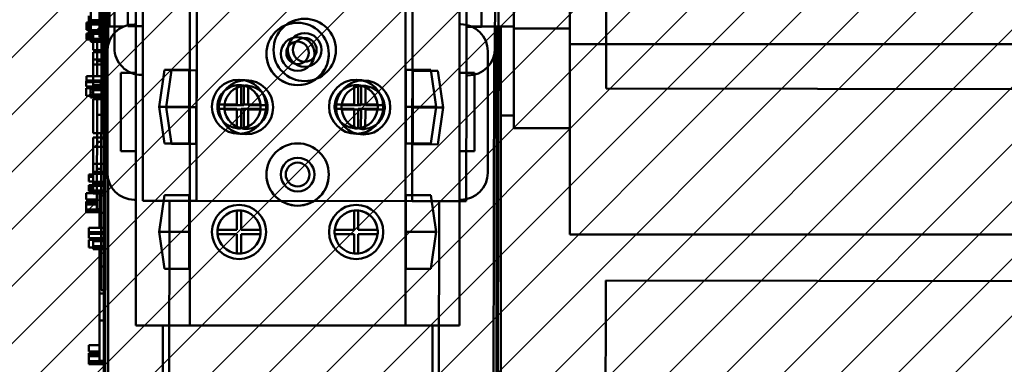
# Model space of a CAD drawing. Units: inches. Extents: x 2 to 86, y 1 to 67.
# Drawn here: x 76.5 to 79.6, y 40.9 to 42 of the extents above; entities that cross this region are included whole.
import ezdxf

# ---------------------------------------------------------------- set-up
doc = ezdxf.new("R2010")
doc.units = ezdxf.units.IN
doc.header["$LTSCALE"] = 4
doc.header["$MEASUREMENT"] = 0
doc.layers.get('0').update_dxf_attribs({"lineweight": 25})
doc.layers.add('Visible (ANSI)', color=7, linetype='Continuous', lineweight=50)

msp = doc.modelspace()

# ---------------------------------------------------------------- hatches: boundary and pattern name
h = msp.add_hatch()
h.set_pattern_fill('ANSI31', color=256)
h.paths.add_polyline_path([(75.9675, 39.269), (75.9675, 45.9356), (81.1341, 45.9356), (81.1341, 39.269)])

# ---------------------------------------------------------------- linework, layer by layer
at = {"layer": 'Visible (ANSI)'}
for p, q in [((76.8079, 39.6872), (76.8183, 45.6872)), ((76.8028, 44.428), (76.7972, 41.2147)), ((76.8161, 44.428), (76.8105, 41.2146)), ((76.806, 43.9593), (76.806, 40.7459)), ((77.0924, 41.4307), (77.0967, 43.9427)), ((77.759, 41.4295), (77.7634, 43.9415)), ((77.0712, 41.0452), (77.0712, 43.5572)), ((77.7379, 41.0452), (77.7379, 43.5572)), ((76.8193, 42.6885), (76.8193, 41.9139)), ((78.246, 42.6841), (78.246, 41.9146)), ((78.0727, 42.634), (78.0727, 41.9633)), ((76.8227, 41.9692), (76.8227, 42.6279)), ((76.9046, 41.9758), (76.9046, 42.6266)), ((77.9046, 41.9759), (77.9046, 42.6265)), ((76.8392, 42.2784), (76.8385, 41.9031)), ((78.0145, 41.9011), (78.0152, 42.2764)), ((76.88, 41.9697), (76.8804, 42.2116)), ((76.9266, 41.9697), (76.9271, 42.2116)), ((77.9266, 41.9679), (77.9271, 42.2099)), ((77.9737, 42.2098), (77.9733, 41.9678)), ((78.3588, 42.1411), (78.3584, 41.9164)), ((76.7927, 42.0609), (76.7927, 41.9365)), ((78.0233, 40.8851), (78.0254, 42.0784)), ((76.7593, 41.9822), (76.7593, 42.0018)), ((76.7652, 41.9886), (76.7653, 42.014)), ((76.7518, 41.9688), (76.7519, 41.9733)), ((76.7518, 41.9631), (76.7518, 41.9688)), ((76.7519, 41.9792), (76.7519, 41.9811)), ((76.7652, 41.9811), (76.7519, 41.9811)), ((76.7652, 41.9792), (76.7519, 41.9792)), ((76.7519, 41.9792), (76.7519, 41.9733)), ((76.7519, 41.9733), (76.7652, 41.9733)), ((76.7927, 41.9822), (76.7593, 41.9822)), ((76.7593, 41.9708), (76.7593, 41.9749)), ((76.7927, 41.9749), (76.7593, 41.9749)), ((76.7593, 41.9593), (76.7593, 41.9708)), ((76.7652, 41.9827), (76.7652, 41.9886)), ((76.7985, 41.9886), (76.7652, 41.9886)), ((76.7652, 41.958), (76.7652, 41.9827)), ((76.7985, 41.9826), (76.7652, 41.9827)), ((76.7727, 41.9749), (76.7727, 41.9822)), ((76.7985, 41.988), (76.7852, 41.988)), ((76.7852, 41.988), (76.7852, 41.9827)), ((76.8674, 41.9692), (76.8227, 41.9692)), ((76.9266, 41.9697), (76.88, 41.9697)), ((76.9046, 41.9758), (76.8999, 41.9758)), ((76.9046, 41.9758), (76.8999, 41.9758)), ((76.9046, 41.8258), (76.9046, 41.9758)), ((76.9264, 41.8197), (76.9266, 41.9697)), ((77.9092, 41.9759), (77.9046, 41.9759)), ((77.9046, 41.8259), (77.9046, 41.9759)), ((77.9046, 41.9759), (77.9092, 41.9759)), ((77.9264, 41.8179), (77.9266, 41.9679)), ((77.9733, 41.9678), (77.9266, 41.9679)), ((78.0727, 41.9692), (77.942, 41.9692)), ((78.0193, 41.9692), (78.0193, 40.2346)), ((78.0327, 41.6946), (78.0327, 41.9692)), ((78.0727, 41.9633), (78.246, 41.9633)), ((78.0727, 41.9633), (78.0727, 41.7114)), ((76.7518, 41.9592), (76.7518, 41.9631)), ((76.7518, 41.9589), (76.7518, 41.9592)), ((76.7652, 41.9592), (76.7518, 41.9592)), ((76.7652, 41.9589), (76.7518, 41.9589)), ((76.7651, 41.9479), (76.7518, 41.9479)), ((76.7518, 41.9479), (76.7518, 41.9425)), ((76.7518, 41.9425), (76.7651, 41.9425)), ((76.7518, 41.9385), (76.7518, 41.9425)), ((76.7518, 41.9345), (76.7518, 41.9385)), ((76.7651, 41.9385), (76.7518, 41.9385)), ((76.7518, 41.9345), (76.7518, 41.9294)), ((76.7651, 41.9345), (76.7518, 41.9345)), ((76.7593, 41.9478), (76.7593, 41.9593)), ((76.7927, 41.9478), (76.7593, 41.9478)), ((76.7651, 41.9498), (76.7652, 41.9554)), ((76.7651, 41.9461), (76.7651, 41.9498)), ((76.7985, 41.9497), (76.7651, 41.9498)), ((76.7651, 41.9309), (76.7651, 41.9461)), ((76.7985, 41.9461), (76.7651, 41.9461)), ((76.7985, 41.958), (76.7652, 41.958)), ((76.7985, 41.9553), (76.7652, 41.9554)), ((76.7727, 41.9175), (76.7727, 41.9478)), ((76.7852, 41.958), (76.7852, 41.9553)), ((76.806, 41.9365), (76.7927, 41.9365)), ((76.7518, 41.9294), (76.7651, 41.9294)), ((76.7651, 41.9272), (76.7651, 41.9309)), ((76.7984, 41.9308), (76.7651, 41.9309)), ((76.7651, 41.9219), (76.7651, 41.9272)), ((76.7984, 41.9272), (76.7651, 41.9272)), ((76.7984, 41.9218), (76.7651, 41.9219)), ((76.7727, 41.8965), (76.7727, 41.9175)), ((76.7851, 41.9218), (76.785, 41.8625)), ((78.246, 41.9146), (78.246, 41.6161)), ((78.246, 41.9146), (80.8127, 41.9146)), ((78.3582, 41.7778), (78.3584, 41.9164)), ((76.806, 41.8965), (76.7727, 41.8965)), ((76.7727, 41.8668), (76.7727, 41.8902)), ((76.806, 41.8902), (76.7727, 41.8902)), ((76.8166, 41.8925), (76.8166, 41.5172)), ((76.8166, 41.8925), (76.8166, 41.8925)), ((77.9926, 41.5172), (77.9926, 41.8926)), ((77.9926, 41.8926), (77.9926, 41.8926)), ((78.0117, 41.8797), (78.0095, 40.6184)), ((76.7727, 41.8517), (76.7727, 41.8668)), ((76.806, 41.8668), (76.7727, 41.8668)), ((76.7727, 41.7881), (76.7727, 41.8517)), ((76.806, 41.8517), (76.7727, 41.8517)), ((76.785, 41.8625), (76.7849, 41.8157)), ((76.7983, 41.8625), (76.785, 41.8625)), ((76.7516, 41.8023), (76.7516, 41.8157)), ((76.7982, 41.8157), (76.7516, 41.8157)), ((76.8579, 41.5839), (76.8579, 41.8258)), ((76.8579, 41.8258), (76.9046, 41.8258)), ((76.9046, 41.5839), (76.9046, 41.8258)), ((76.9217, 41.8197), (76.9264, 41.8197)), ((76.9257, 41.431), (76.9264, 41.8197)), ((76.9764, 41.7212), (76.993, 41.8349)), ((76.993, 41.8349), (77.0698, 41.8349)), ((76.998, 41.7202), (77.0149, 41.8338)), ((77.0149, 41.8338), (77.0917, 41.8337)), ((77.0698, 41.8349), (77.0698, 41.6076)), ((77.0917, 41.8337), (77.0913, 41.6064)), ((77.3317, 41.8216), (77.3317, 41.8216)), ((77.4774, 41.8216), (77.4774, 41.8216)), ((77.7393, 41.8349), (77.8161, 41.8349)), ((77.7393, 41.6076), (77.7393, 41.8349)), ((77.7607, 41.6052), (77.7611, 41.8325)), ((77.7611, 41.8325), (77.8379, 41.8324)), ((77.8161, 41.8349), (77.8327, 41.7212)), ((77.8379, 41.8324), (77.8544, 41.7187)), ((77.9046, 41.8259), (77.9512, 41.8259)), ((77.9046, 41.5839), (77.9046, 41.8259)), ((77.9257, 41.4292), (77.9264, 41.8179)), ((77.9264, 41.8179), (77.931, 41.8179)), ((77.9512, 41.8259), (77.9512, 41.5839)), ((76.7516, 41.8023), (76.7515, 41.797)), ((76.7515, 41.797), (76.7649, 41.797)), ((76.7515, 41.7836), (76.7515, 41.797)), ((76.7649, 41.7836), (76.7515, 41.7836)), ((76.7649, 41.8023), (76.7516, 41.8023)), ((76.7648, 41.7782), (76.7649, 41.7839)), ((76.7649, 41.797), (76.7649, 41.8023)), ((76.7982, 41.8022), (76.7649, 41.8023)), ((76.7982, 41.7969), (76.7649, 41.797)), ((76.7982, 41.7838), (76.7649, 41.7839)), ((76.7727, 41.773), (76.7727, 41.7881)), ((76.806, 41.7881), (76.7727, 41.7881)), ((77.2169, 41.7875), (77.2169, 41.7875)), ((77.2169, 41.7279), (77.2169, 41.7875)), ((77.2302, 41.7875), (77.2302, 41.7875)), ((77.2302, 41.7875), (77.2302, 41.7279)), ((77.2385, 41.7264), (77.2386, 41.7861)), ((77.252, 41.7861), (77.2519, 41.7264)), ((77.5789, 41.7875), (77.5789, 41.7875)), ((77.5789, 41.7279), (77.5789, 41.7875)), ((77.5922, 41.7875), (77.5922, 41.7875)), ((77.5922, 41.7875), (77.5922, 41.7279)), ((77.6005, 41.7258), (77.6006, 41.7855)), ((77.614, 41.7855), (77.6139, 41.7258)), ((76.7648, 41.7788), (76.7515, 41.7788)), ((76.7515, 41.7788), (76.7515, 41.7554)), ((76.7515, 41.7554), (76.7648, 41.7554)), ((76.7648, 41.7746), (76.7648, 41.7782)), ((76.7982, 41.7782), (76.7648, 41.7782)), ((76.7648, 41.7594), (76.7648, 41.7746)), ((76.7982, 41.7746), (76.7648, 41.7746)), ((76.7648, 41.7557), (76.7648, 41.7594)), ((76.7981, 41.7593), (76.7648, 41.7594)), ((76.7648, 41.7503), (76.7648, 41.7557)), ((76.7981, 41.7557), (76.7648, 41.7557)), ((76.7981, 41.7503), (76.7648, 41.7503)), ((76.7727, 41.7505), (76.7727, 41.773)), ((76.806, 41.773), (76.7727, 41.773)), ((76.806, 41.7505), (76.7727, 41.7505)), ((76.7848, 41.7503), (76.7847, 41.6963)), ((78.3582, 41.7778), (80.6915, 41.7738)), ((76.7727, 41.6399), (76.7727, 41.7442)), ((76.7727, 41.7442), (76.7727, 41.7442)), ((76.7727, 41.7442), (76.7727, 41.7442)), ((76.7727, 41.7442), (76.7727, 41.7442)), ((76.806, 41.7442), (76.7727, 41.7442)), ((76.806, 41.7442), (76.7727, 41.7442)), ((76.806, 41.7442), (76.7727, 41.7442)), ((76.806, 41.7442), (76.7727, 41.7442)), ((76.9764, 41.7212), (77.0698, 41.7212)), ((76.993, 41.6076), (76.9764, 41.7212)), ((76.998, 41.7202), (77.0915, 41.72)), ((77.0145, 41.6065), (76.998, 41.7202)), ((77.1569, 41.7212), (77.1569, 41.7212)), ((77.1572, 41.7279), (77.1572, 41.7279)), ((77.1572, 41.7279), (77.2169, 41.7279)), ((77.1789, 41.7265), (77.2385, 41.7264)), ((77.2302, 41.7279), (77.2899, 41.7279)), ((77.2519, 41.7264), (77.3115, 41.7263)), ((77.2899, 41.7279), (77.2899, 41.7279)), ((77.2902, 41.7212), (77.2902, 41.7212)), ((77.5189, 41.7212), (77.5189, 41.7212)), ((77.5192, 41.7279), (77.5192, 41.7279)), ((77.5192, 41.7279), (77.5789, 41.7279)), ((77.5409, 41.7259), (77.6005, 41.7258)), ((77.5922, 41.7279), (77.6519, 41.7279)), ((77.6139, 41.7258), (77.6735, 41.7257)), ((77.6519, 41.7279), (77.6519, 41.7279)), ((77.6522, 41.7212), (77.6522, 41.7212)), ((77.7393, 41.7212), (77.8327, 41.7212)), ((77.8327, 41.7212), (77.8161, 41.6076)), ((76.7847, 41.6963), (76.7846, 41.613)), ((76.798, 41.6963), (76.7847, 41.6963)), ((77.1572, 41.7145), (77.1572, 41.7145)), ((77.2169, 41.7145), (77.1572, 41.7145)), ((77.1572, 41.7145), (77.2169, 41.7145)), ((77.2385, 41.7131), (77.1789, 41.7132)), ((77.2169, 41.7145), (77.2169, 41.7145)), ((77.2169, 41.6549), (77.2169, 41.7145)), ((77.2302, 41.7145), (77.2899, 41.7145)), ((77.2302, 41.7145), (77.2302, 41.7145)), ((77.2899, 41.7145), (77.2302, 41.7145)), ((77.2302, 41.7145), (77.2302, 41.6549)), ((77.2384, 41.6534), (77.2385, 41.7131)), ((77.2519, 41.7131), (77.2518, 41.6534)), ((77.3115, 41.713), (77.2519, 41.7131)), ((77.2899, 41.7145), (77.2899, 41.7145)), ((77.5192, 41.7145), (77.5192, 41.7145)), ((77.5789, 41.7145), (77.5192, 41.7145)), ((77.5192, 41.7145), (77.5789, 41.7145)), ((77.6005, 41.7125), (77.5409, 41.7126)), ((77.5789, 41.7145), (77.5789, 41.7145)), ((77.5789, 41.6549), (77.5789, 41.7145)), ((77.5922, 41.7145), (77.6519, 41.7145)), ((77.5922, 41.7145), (77.5922, 41.7145)), ((77.6519, 41.7145), (77.5922, 41.7145)), ((77.5922, 41.7145), (77.5922, 41.6549)), ((77.6004, 41.6528), (77.6005, 41.7125)), ((77.6139, 41.7125), (77.6138, 41.6528)), ((77.6735, 41.7124), (77.6139, 41.7125)), ((77.6519, 41.7145), (77.6519, 41.7145)), ((77.7609, 41.7189), (77.8544, 41.7187)), ((77.8544, 41.7187), (77.8375, 41.6051)), ((78.0327, 40.5013), (78.0327, 41.6946)), ((78.0727, 41.6946), (78.0327, 41.6946)), ((78.0727, 41.6546), (78.0727, 41.7114)), ((76.806, 41.6399), (76.7727, 41.6399)), ((78.0727, 41.6546), (78.246, 41.6546)), ((76.7727, 41.5979), (76.7727, 41.6267)), ((76.806, 41.6267), (76.7727, 41.6267)), ((76.7846, 41.613), (76.7844, 41.5297)), ((76.7979, 41.613), (76.7846, 41.613)), ((76.993, 41.6076), (77.0698, 41.6076)), ((77.0698, 41.6076), (76.993, 41.6076)), ((77.0913, 41.6064), (77.0145, 41.6065)), ((77.8161, 41.6076), (77.7393, 41.6076)), ((77.7393, 41.6076), (77.8161, 41.6076)), ((77.8375, 41.6051), (77.7607, 41.6052)), ((78.246, 41.3266), (78.246, 41.6161)), ((76.7727, 41.5452), (76.7727, 41.5979)), ((76.806, 41.5979), (76.7727, 41.5979)), ((76.8579, 41.5839), (76.9046, 41.5839)), ((76.9046, 41.5839), (76.8579, 41.5839)), ((76.9046, 41.4339), (76.9046, 41.5839)), ((77.9046, 41.5839), (77.9512, 41.5839)), ((77.9512, 41.5839), (77.9046, 41.5839)), ((77.9046, 41.4339), (77.9046, 41.5839)), ((76.7727, 41.5199), (76.7727, 41.5452)), ((76.806, 41.5452), (76.7727, 41.5452)), ((76.7593, 41.5104), (76.7593, 41.5123)), ((76.7727, 41.5123), (76.7593, 41.5123)), ((76.7727, 41.5104), (76.7593, 41.5104)), ((76.7593, 41.5104), (76.7593, 41.5045)), ((76.7727, 41.5139), (76.7727, 41.5199)), ((76.7727, 41.5199), (76.7727, 41.5199)), ((76.806, 41.5199), (76.7727, 41.5199)), ((76.806, 41.5199), (76.7727, 41.5199)), ((76.7727, 41.4893), (76.7727, 41.5139)), ((76.806, 41.5139), (76.7727, 41.5139)), ((76.7844, 41.5297), (76.7842, 41.4047)), ((76.7977, 41.5297), (76.7844, 41.5297)), ((76.806, 41.5193), (76.7927, 41.5193)), ((76.806, 41.5193), (76.7927, 41.5193)), ((76.7927, 41.5193), (76.7927, 41.5139)), ((76.7593, 41.5045), (76.7727, 41.5045)), ((76.7593, 41.5), (76.7593, 41.5045)), ((76.7593, 41.4943), (76.7593, 41.5)), ((76.7593, 41.4904), (76.7593, 41.4943)), ((76.7593, 41.4901), (76.7593, 41.4904)), ((76.7727, 41.4904), (76.7593, 41.4904)), ((76.7727, 41.4901), (76.7593, 41.4901)), ((76.7727, 41.4791), (76.7593, 41.4791)), ((76.7593, 41.4791), (76.7593, 41.4737)), ((76.806, 41.4893), (76.7727, 41.4893)), ((76.7727, 41.481), (76.7727, 41.4866)), ((76.806, 41.4866), (76.7727, 41.4866)), ((76.7727, 41.4774), (76.7727, 41.481)), ((76.806, 41.481), (76.7727, 41.481)), ((76.7727, 41.4621), (76.7727, 41.4774)), ((76.806, 41.4774), (76.7727, 41.4774)), ((76.7927, 41.4893), (76.7927, 41.4866)), ((76.8193, 41.4959), (76.8193, 40.7459)), ((76.7509, 41.4344), (76.7509, 41.4539)), ((76.7843, 41.4538), (76.7509, 41.4539)), ((76.7593, 41.4737), (76.7727, 41.4737)), ((76.7593, 41.4697), (76.7593, 41.4737)), ((76.7593, 41.4657), (76.7593, 41.4697)), ((76.7727, 41.4697), (76.7593, 41.4697)), ((76.7593, 41.4657), (76.7593, 41.4606)), ((76.7727, 41.4657), (76.7593, 41.4657)), ((76.7593, 41.4606), (76.7727, 41.4606)), ((76.7727, 41.4585), (76.7727, 41.4621)), ((76.806, 41.4621), (76.7727, 41.4621)), ((76.7727, 41.4531), (76.7727, 41.4585)), ((76.806, 41.4585), (76.7727, 41.4585)), ((76.806, 41.4531), (76.7727, 41.4531)), ((76.7927, 41.4531), (76.7927, 41.3938)), ((76.9764, 41.3346), (76.993, 41.4482)), ((76.993, 41.4482), (77.0698, 41.4482)), ((77.0698, 41.4482), (77.0698, 41.2209)), ((77.7393, 41.4482), (77.8161, 41.4482)), ((77.7393, 41.2209), (77.7393, 41.4482)), ((77.8161, 41.4482), (77.8327, 41.3346)), ((76.7842, 41.4343), (76.7509, 41.4344)), ((76.7509, 41.423), (76.7509, 41.4286)), ((76.7842, 41.4285), (76.7509, 41.4286)), ((76.7509, 41.4193), (76.7509, 41.423)), ((76.7842, 41.4229), (76.7509, 41.423)), ((76.7509, 41.4041), (76.7509, 41.4193)), ((76.7842, 41.4193), (76.7509, 41.4193)), ((76.8999, 41.4339), (76.9046, 41.4339)), ((76.9046, 41.0452), (76.9046, 41.4339)), ((76.9257, 41.431), (77.0924, 41.4307)), ((77.006, 39.6868), (77.009, 41.4308)), ((77.0924, 41.4307), (77.759, 41.4295)), ((77.759, 41.4295), (77.9257, 41.4292)), ((77.8424, 41.4294), (77.8393, 39.6854)), ((77.9046, 41.4339), (77.9092, 41.4339)), ((77.9046, 41.0452), (77.9046, 41.4339)), ((76.7508, 41.3951), (76.7509, 41.4005)), ((76.7975, 41.395), (76.7508, 41.3951)), ((76.7509, 41.4005), (76.7509, 41.4041)), ((76.7975, 41.404), (76.7509, 41.4041)), ((76.7975, 41.4004), (76.7509, 41.4005)), ((76.7975, 41.4047), (76.7842, 41.4047)), ((76.806, 41.3938), (76.7927, 41.3938)), ((76.7927, 41.3938), (76.7927, 41.3469)), ((77.2169, 41.4009), (77.2169, 41.4009)), ((77.2169, 41.3412), (77.2169, 41.4009)), ((77.2302, 41.4009), (77.2302, 41.4009)), ((77.2302, 41.4009), (77.2302, 41.3412)), ((77.5789, 41.4009), (77.5789, 41.4009)), ((77.5789, 41.3412), (77.5789, 41.4009)), ((77.5922, 41.4009), (77.5922, 41.4009)), ((77.5922, 41.4009), (77.5922, 41.3412)), ((76.7593, 41.3335), (76.7593, 41.3469)), ((76.806, 41.3469), (76.7593, 41.3469)), ((76.7727, 41.3335), (76.7593, 41.3335)), ((76.7593, 41.3335), (76.7593, 41.3282)), ((76.7593, 41.3335), (76.7593, 41.3335)), ((76.806, 41.3335), (76.7593, 41.3335)), ((76.7593, 41.3282), (76.7727, 41.3282)), ((76.7593, 41.3148), (76.7593, 41.3282)), ((76.7727, 41.3282), (76.7727, 41.3335)), ((76.806, 41.3335), (76.7727, 41.3335)), ((76.806, 41.3282), (76.7727, 41.3282)), ((76.9764, 41.3346), (77.0698, 41.3346)), ((76.993, 41.2209), (76.9764, 41.3346)), ((77.1569, 41.3345), (77.1569, 41.3345)), ((77.1572, 41.3412), (77.1572, 41.3412)), ((77.1572, 41.3412), (77.2169, 41.3412)), ((77.1572, 41.3279), (77.2169, 41.3279)), ((77.1572, 41.3279), (77.1572, 41.3279)), ((77.2169, 41.3279), (77.1572, 41.3279)), ((77.2169, 41.3279), (77.2169, 41.3279)), ((77.2169, 41.2682), (77.2169, 41.3279)), ((77.2302, 41.3412), (77.2899, 41.3412)), ((77.2302, 41.3279), (77.2899, 41.3279)), ((77.2302, 41.3279), (77.2302, 41.3279)), ((77.2899, 41.3279), (77.2302, 41.3279)), ((77.2302, 41.3279), (77.2302, 41.2682)), ((77.2899, 41.3412), (77.2899, 41.3412)), ((77.2899, 41.3279), (77.2899, 41.3279)), ((77.2902, 41.3345), (77.2902, 41.3345)), ((77.5189, 41.3345), (77.5189, 41.3345)), ((77.5192, 41.3412), (77.5192, 41.3412)), ((77.5192, 41.3412), (77.5789, 41.3412)), ((77.5192, 41.3279), (77.5192, 41.3279)), ((77.5789, 41.3279), (77.5192, 41.3279)), ((77.5192, 41.3279), (77.5789, 41.3279)), ((77.5789, 41.3279), (77.5789, 41.3279)), ((77.5789, 41.2682), (77.5789, 41.3279)), ((77.5922, 41.3412), (77.6519, 41.3412)), ((77.5922, 41.3279), (77.6519, 41.3279)), ((77.5922, 41.3279), (77.5922, 41.3279)), ((77.6519, 41.3279), (77.5922, 41.3279)), ((77.5922, 41.3279), (77.5922, 41.2682)), ((77.6519, 41.3412), (77.6519, 41.3412)), ((77.6519, 41.3279), (77.6519, 41.3279)), ((77.6522, 41.3345), (77.6522, 41.3345)), ((77.7393, 41.3346), (77.8327, 41.3346)), ((77.8327, 41.3346), (77.8161, 41.2209)), ((78.246, 41.3266), (80.8127, 41.3266)), ((76.7727, 41.3148), (76.7593, 41.3148)), ((76.7727, 41.31), (76.7593, 41.31)), ((76.7593, 41.31), (76.7593, 41.2866)), ((76.7727, 41.3095), (76.7727, 41.3151)), ((76.806, 41.3151), (76.7727, 41.3151)), ((76.7727, 41.3058), (76.7727, 41.3095)), ((76.806, 41.3095), (76.7727, 41.3095)), ((76.7727, 41.2906), (76.7727, 41.3058)), ((76.806, 41.3058), (76.7727, 41.3058)), ((76.7593, 41.2866), (76.7727, 41.2866)), ((76.7727, 41.2869), (76.7727, 41.2906)), ((76.806, 41.2906), (76.7727, 41.2906)), ((76.7727, 41.2816), (76.7727, 41.2869)), ((76.806, 41.2869), (76.7727, 41.2869)), ((76.806, 41.2816), (76.7727, 41.2816)), ((76.7927, 41.2816), (76.7927, 41.2276)), ((76.806, 41.2276), (76.7927, 41.2276)), ((76.7927, 41.2276), (76.7927, 41.1443)), ((76.7971, 41.1547), (76.7972, 41.2147)), ((76.993, 41.2209), (77.0698, 41.2209)), ((77.0698, 41.2209), (76.993, 41.2209)), ((77.7393, 41.2209), (77.8161, 41.2209)), ((77.8161, 41.2209), (77.7393, 41.2209)), ((78.3569, 41.0498), (78.3572, 41.1845)), ((78.3572, 41.1845), (80.6905, 41.1804)), ((76.806, 41.1443), (76.7927, 41.1443)), ((76.7927, 41.1443), (76.7927, 41.0609)), ((76.8104, 41.1546), (76.7971, 41.1547)), ((76.806, 41.0609), (76.7927, 41.0609)), ((76.7927, 41.0609), (76.7927, 40.9359)), ((76.9046, 41.0452), (77.0712, 41.0452)), ((76.9879, 39.3012), (76.9879, 41.0452)), ((77.0712, 41.0452), (77.7379, 41.0452)), ((77.7379, 41.0452), (77.9046, 41.0452)), ((77.8212, 41.0452), (77.8212, 39.3012)), ((78.3569, 41.0498), (78.3565, 40.8325)), ((76.7593, 40.9656), (76.7593, 40.9851)), ((76.7927, 40.9851), (76.7593, 40.9851)), ((76.7927, 40.9656), (76.7593, 40.9656)), ((76.7593, 40.9542), (76.7593, 40.9598)), ((76.7927, 40.9598), (76.7593, 40.9598)), ((76.7593, 40.9506), (76.7593, 40.9542)), ((76.7927, 40.9542), (76.7593, 40.9542)), ((76.7593, 40.9353), (76.7593, 40.9506)), ((76.7927, 40.9506), (76.7593, 40.9506)), ((76.7593, 40.9317), (76.7593, 40.9353)), ((76.806, 40.9353), (76.7593, 40.9353)), ((76.7593, 40.9263), (76.7593, 40.9317)), ((76.806, 40.9317), (76.7593, 40.9317)), ((76.806, 40.9359), (76.7927, 40.9359)), ((76.806, 40.9263), (76.7593, 40.9263))]:
    msp.add_line(p, q, dxfattribs=at)
for centre, radius in [((77.4046, 41.8845), 0.0963), ((77.4265, 41.8968), 0.0963), ((77.4046, 41.8846), 0.052), ((77.4265, 41.8968), 0.052), ((77.4265, 41.8968), 0.0367), ((77.4046, 41.8879), 0.0347), ((77.2236, 41.7212), 0.0837), ((77.2452, 41.7198), 0.0837), ((77.5856, 41.7212), 0.0837), ((77.6072, 41.7191), 0.0837), ((77.4046, 41.5119), 0.0963), ((77.4046, 41.5119), 0.052), ((77.4046, 41.5119), 0.0367), ((77.2236, 41.3345), 0.0837), ((77.5856, 41.3345), 0.0837)]:
    msp.add_circle(centre, radius, dxfattribs=at)
for centre, radius, start, end in [((76.8999, 41.8925), 0.0833, 90, 180), ((76.8999, 41.8925), 0.0833, 90, 180), ((77.9092, 41.8926), 0.0833, 0, 90), ((77.9092, 41.8926), 0.0833, 0, 90), ((76.9219, 41.903), 0.0833, 179.9004, 269.9004), ((77.4046, 41.8846), 0.0963, 180.0058, 211.0356), ((77.4046, 41.8846), 0.052, 180.0085, 359.9915), ((77.4046, 41.8879), 0.0347, 180.0021, 359.9979), ((77.4046, 41.8846), 0.0963, 328.9644, 359.9942), ((77.9312, 41.9012), 0.0833, 269.9004, 359.9004), ((77.4046, 41.8846), 0.0963, 211.0356, 328.9644), ((77.2236, 41.7212), 0.0667, 0, 180), ((77.2236, 41.7212), 0.0667, 95.7392, 174.2608), ((77.2452, 41.7198), 0.0667, 95.6396, 174.1612), ((77.2236, 41.7212), 0.0667, 84.2608, 95.7392), ((77.2236, 41.7212), 0.0667, 5.7392, 84.2608), ((77.2452, 41.7198), 0.0667, 84.1612, 95.6396), ((77.2452, 41.7198), 0.0667, 5.6396, 84.1612), ((77.5856, 41.7212), 0.0667, 0, 180), ((77.5856, 41.7212), 0.0667, 95.7392, 174.2608), ((77.6072, 41.7191), 0.0667, 95.6396, 174.1612), ((77.5856, 41.7212), 0.0667, 84.2608, 95.7392), ((77.5856, 41.7212), 0.0667, 5.7392, 84.2608), ((77.6072, 41.7191), 0.0667, 84.1612, 95.6396), ((77.6072, 41.7191), 0.0667, 5.6396, 84.1612), ((77.2236, 41.7212), 0.0837, 180.0066, 359.9934), ((77.2236, 41.7212), 0.0667, 174.2608, 185.7392), ((77.2452, 41.7198), 0.0667, 174.1612, 185.6396), ((77.2236, 41.7212), 0.0667, 354.2608, 5.7392), ((77.2452, 41.7198), 0.0667, 354.1612, 5.6396), ((77.5856, 41.7212), 0.0837, 180.0066, 359.9934), ((77.5856, 41.7212), 0.0667, 174.2608, 185.7392), ((77.6072, 41.7191), 0.0667, 174.1612, 185.6396), ((77.5856, 41.7212), 0.0667, 354.2608, 5.7392), ((77.6072, 41.7191), 0.0667, 354.1612, 5.6396), ((77.2236, 41.7212), 0.0667, 185.7392, 264.2608), ((77.2452, 41.7198), 0.0667, 185.6396, 264.1612), ((77.2236, 41.7212), 0.0667, 275.7392, 354.2608), ((77.2452, 41.7198), 0.0667, 275.6396, 354.1612), ((77.5856, 41.7212), 0.0667, 185.7392, 264.2608), ((77.6072, 41.7191), 0.0667, 185.6396, 264.1612), ((77.5856, 41.7212), 0.0667, 275.7392, 354.2608), ((77.6072, 41.7191), 0.0667, 275.6396, 354.1612), ((77.2236, 41.7212), 0.0667, 264.2608, 275.7392), ((77.2452, 41.7198), 0.0667, 264.1612, 275.6396), ((77.5856, 41.7212), 0.0667, 264.2608, 275.7392), ((77.6072, 41.7191), 0.0667, 264.1612, 275.6396), ((76.8999, 41.5172), 0.0833, 180, 270), ((77.4046, 41.5119), 0.0963, 180.0058, 221.3685), ((77.4046, 41.5119), 0.052, 180.0085, 359.9915), ((77.4046, 41.5119), 0.0367, 180.0009, 359.9991), ((77.4046, 41.5119), 0.0963, 318.6315, 359.9942), ((77.9092, 41.5172), 0.0833, 270, 0), ((77.4046, 41.5119), 0.0963, 221.3685, 318.6315), ((77.2236, 41.3345), 0.0667, 0, 180), ((77.2236, 41.3345), 0.0667, 95.7392, 174.2608), ((77.2236, 41.3345), 0.0667, 84.2608, 95.7392), ((77.2236, 41.3345), 0.0667, 5.7392, 84.2608), ((77.5856, 41.3345), 0.0667, 0, 180), ((77.5856, 41.3345), 0.0667, 95.7392, 174.2608), ((77.5856, 41.3345), 0.0667, 84.2608, 95.7392), ((77.5856, 41.3345), 0.0667, 5.7392, 84.2608), ((77.2236, 41.3346), 0.0837, 180.0066, 359.9934), ((77.2236, 41.3345), 0.0667, 174.2608, 185.7392), ((77.2236, 41.3345), 0.0667, 185.7392, 264.2608), ((77.2236, 41.3345), 0.0667, 275.7392, 354.2608), ((77.2236, 41.3345), 0.0667, 354.2608, 5.7392), ((77.5856, 41.3346), 0.0837, 180.0066, 359.9934), ((77.5856, 41.3345), 0.0667, 174.2608, 185.7392), ((77.5856, 41.3345), 0.0667, 185.7392, 264.2608), ((77.5856, 41.3345), 0.0667, 275.7392, 354.2608), ((77.5856, 41.3345), 0.0667, 354.2608, 5.7392), ((77.2236, 41.3345), 0.0667, 264.2608, 275.7392), ((77.5856, 41.3345), 0.0667, 264.2608, 275.7392)]:
    msp.add_arc(centre, radius, start, end, dxfattribs=at)

doc.saveas('drawing.dxf')
